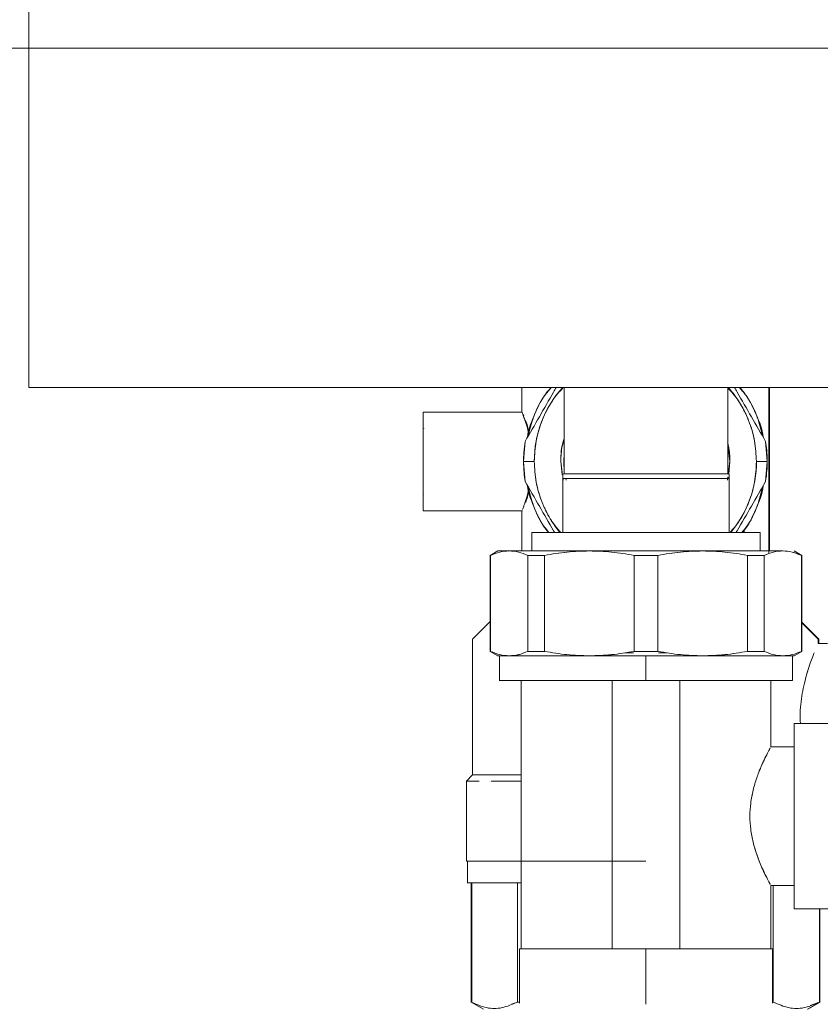
# Model space of a CAD drawing. Units: millimetres. Extents: x 14 to 393, y 60 to 292.
# Drawn here: x 292 to 297, y 230 to 237 of the extents above; entities that cross this region are included whole.
import ezdxf

# ---------------------------------------------------------------- set-up
doc = ezdxf.new("R2010")
doc.units = ezdxf.units.MM
doc.styles.add('SLDTEXTSTYLE0', font='TXT', dxfattribs={"width": 0.75})
doc.dimstyles.new('SLDDIMSTYLE0', dxfattribs={"dimtxt": 3.5, "dimasz": 3.302, "dimexe": 0, "dimexo": 0.0625, "dimgap": 0.875, "dimtad": 1, "dimlfac": 22, "dimrnd": 1e-09, "dimzin": 12, "dimdsep": 46, "dimtxsty": 'SLDTEXTSTYLE0', "dimsah": 1, "dimcen": 0.09, "dimadec": 0, "dimazin": 3, "dimtfac": 1, "dimtofl": 0, "dimtmove": 0, "dimatfit": 3, "dimfxl": 1, "dimfrac": 2, "dimtolj": 1, "dimtzin": 12, "dimarcsym": 0})

# ---------------------------------------------------------------- blocks, each defined once
blk = doc.blocks.new('_D_11')
at = {"color": 7, "linetype": 'Continuous', "lineweight": 0}
for p, q in [((311.4262, 236.958), (261.634, 236.958)), ((262.634, 236.958), (262.634, 197.7762)), ((286.6307, 197.7762), (261.634, 197.7762))]:
    blk.add_line(p, q, dxfattribs=at)
for points in [[(262.634, 236.958), (262.126, 233.656), (263.142, 233.656)], [(262.634, 197.7762), (263.142, 201.0782), (262.126, 201.0782)]]:
    blk.add_solid(points, dxfattribs=at)
at = {"color": 7, "linetype": 'Continuous', "lineweight": 0, "insert": (258.1223, 213.2337, 97.8877), "char_height": 3.5, "attachment_point": 1, "rotation": 90, "style": 'SLDTEXTSTYLE0'}
blk.add_mtext('862', dxfattribs=at)

msp = doc.modelspace()

# ---------------------------------------------------------------- linework, layer by layer
at = {"color": 7, "linetype": 'Continuous', "lineweight": 15}
for p, q in [((291.63074, 277.73074), (291.63074, 234.45801)), ((302.88074, 234.45801), (291.63074, 234.45801)), ((295.26256, 234.45801), (295.26256, 234.27619)), ((295.44441, 234.41851), (295.44441, 234.41818)), ((295.57394, 233.82165), (295.57394, 234.45801)), ((296.77846, 234.45801), (296.77846, 233.82165)), ((297.08074, 233.23983), (297.08074, 234.45801)), ((297.08529, 233.25347), (297.08529, 234.45801)), ((295.26256, 234.27619), (294.53529, 234.27619)), ((295.2765, 234.25177), (295.27434, 234.25754)), ((294.53615, 234.15673), (294.53528, 234.1576)), ((294.54076, 234.15666), (294.53982, 234.1576)), ((297.0171, 234.19243), (297.0171, 234.18049)), ((297.01711, 234.18047), (297.01711, 234.19241)), ((295.27393, 233.91256), (295.28627, 234.06082)), ((297.05704, 234.06082), (297.06938, 233.91256)), ((296.77846, 234.03816), (296.79436, 233.91256)), ((295.28627, 233.7643), (295.27393, 233.91256)), ((295.27393, 233.91256), (295.35347, 233.91256)), ((295.54892, 233.91256), (295.55803, 233.81332)), ((295.56131, 233.8149), (295.54894, 233.91256)), ((295.57073, 233.91256), (295.57394, 233.96873)), ((295.57394, 233.91256), (295.57073, 233.91256)), ((295.57394, 233.93783), (295.57074, 233.91256)), ((295.57074, 233.91256), (295.57394, 233.88729)), ((296.79436, 233.91256), (296.78257, 233.81941)), ((296.78585, 233.81956), (296.79438, 233.91256)), ((296.98983, 233.91256), (297.06938, 233.91256)), ((297.06938, 233.91256), (297.05704, 233.7643)), ((295.57393, 233.82165), (295.56256, 233.8186)), ((295.56641, 233.77458), (295.56256, 233.805)), ((295.56256, 233.78816), (295.56256, 233.38983)), ((295.56257, 233.38983), (295.56257, 233.78816)), ((295.56283, 233.78703), (295.56641, 233.77458)), ((295.58824, 233.77431), (295.58517, 233.78814)), ((295.58649, 233.78814), (295.58824, 233.77431)), ((295.69894, 233.82165), (295.69894, 233.82165)), ((296.65346, 233.82165), (296.65346, 233.82165)), ((296.7801, 233.79995), (296.77689, 233.77458)), ((296.77689, 233.77458), (296.78261, 233.79448)), ((296.78983, 233.8186), (296.77847, 233.82165)), ((296.78983, 233.78816), (296.78983, 233.38983)), ((296.78983, 233.38983), (296.78983, 233.78816)), ((294.53528, 233.66752), (294.53529, 233.66753)), ((294.53982, 233.66752), (294.53983, 233.66753)), ((294.53529, 233.54893), (295.26256, 233.54893)), ((295.26256, 233.54893), (295.26711, 233.54893)), ((295.26261, 233.54892), (295.26261, 233.25347)), ((295.44441, 233.40952), (295.44441, 233.4066)), ((296.89889, 233.38983), (296.89889, 233.40951)), ((296.90344, 233.4066), (296.90344, 233.40951)), ((295.33531, 233.25347), (295.33531, 233.38983)), ((297.01709, 233.38983), (297.01709, 233.25347)), ((295.0853, 233.25347), (295.02848, 233.22066)), ((295.02848, 233.22066), (295.02848, 232.51354)), ((295.03185, 232.51354), (295.03185, 233.22066)), ((295.16079, 233.25255), (295.16833, 233.25347)), ((295.30481, 232.51354), (295.30481, 233.22066)), ((295.42923, 232.51354), (295.42923, 233.22066)), ((296.08822, 233.22066), (296.08822, 232.51354)), ((296.1762, 233.22066), (296.08822, 233.22066)), ((296.26417, 233.22066), (296.1762, 233.22066)), ((296.26417, 232.51354), (296.26417, 233.22066)), ((296.92317, 233.22066), (296.92317, 232.51354)), ((297.04758, 233.22066), (297.04758, 232.51354)), ((297.04758, 232.51354), (297.04758, 233.22066)), ((297.32391, 233.22066), (297.26709, 233.25347)), ((297.32055, 233.22066), (297.32055, 232.51354)), ((297.32392, 232.51354), (297.32392, 233.22066)), ((295.30481, 232.76805), (295.30481, 232.76805)), ((297.04758, 232.76805), (297.04758, 232.76805)), ((295.02848, 232.73302), (294.89892, 232.60346)), ((297.44893, 232.60346), (297.32392, 232.72847)), ((297.44439, 232.60346), (297.32392, 232.72393)), ((294.89893, 232.60347), (294.89893, 231.60347)), ((297.44438, 232.57165), (297.44438, 232.60347)), ((297.44892, 232.57165), (297.44892, 232.60347)), ((297.51256, 232.57164), (297.44438, 232.57164)), ((295.02848, 232.51355), (295.0853, 232.48074)), ((295.09665, 232.48074), (295.09665, 232.29892)), ((295.33533, 232.51355), (295.33533, 232.51354)), ((296.08822, 232.51355), (296.1762, 232.51355)), ((296.1762, 232.51355), (296.26417, 232.51355)), ((296.1762, 232.48075), (296.1762, 232.48074)), ((296.1762, 232.48074), (296.1762, 232.29892)), ((297.19161, 232.48166), (297.18407, 232.48074)), ((297.25574, 232.29892), (297.25574, 232.48074)), ((297.26709, 232.48074), (297.32391, 232.51355)), ((295.25574, 232.29892), (295.25574, 230.32165)), ((295.9262, 230.32165), (295.9262, 232.29892)), ((296.4262, 232.29892), (296.4262, 230.32165)), ((297.09665, 231.81029), (297.09665, 232.29892)), ((297.26711, 231.98074), (297.58529, 231.98074)), ((297.26711, 231.81028), (297.09665, 231.81028)), ((294.89892, 231.60346), (294.85319, 231.55773)), ((295.02392, 231.60347), (295.02392, 231.60346)), ((294.8535, 231.55801), (294.8535, 230.9671)), ((295.02392, 231.55801), (295.02392, 231.558)), ((294.86035, 230.9671), (294.86035, 230.80801)), ((294.88756, 230.80801), (294.88756, 229.92868)), ((294.88853, 229.92868), (294.88828, 230.80801)), ((294.89211, 230.80801), (294.89211, 229.92868)), ((295.22906, 230.80801), (295.22906, 229.92868)), ((295.22906, 230.80801), (295.25574, 230.80801)), ((297.09665, 230.78757), (297.26711, 230.78757)), ((297.09665, 230.32165), (297.09665, 230.78756)), ((297.11424, 230.78757), (297.11424, 229.92868)), ((297.11424, 229.92868), (297.11424, 230.78757)), ((297.58529, 230.61711), (297.26711, 230.61711)), ((297.45497, 230.61711), (297.45477, 229.92868)), ((297.45574, 229.92868), (297.45574, 230.61711)), ((295.24442, 230.32165), (295.24442, 229.92051)), ((296.03112, 230.32165), (295.9262, 230.32165)), ((295.9262, 230.32165), (296.03112, 230.32165)), ((296.03137, 230.32165), (296.03112, 230.32165)), ((296.03112, 230.32165), (296.1762, 230.32165)), ((296.1762, 230.32165), (296.03112, 230.32165)), ((296.18415, 230.32165), (296.16824, 230.32165)), ((296.1762, 229.91256), (296.1762, 230.32165)), ((296.1762, 230.32165), (296.32127, 230.32165)), ((296.32128, 230.32165), (296.1762, 230.32165)), ((296.32128, 230.32165), (296.32103, 230.32165)), ((296.32127, 230.32165), (296.4262, 230.32165)), ((296.4262, 230.32165), (296.32128, 230.32165)), ((297.10797, 229.92051), (297.10797, 230.32165)), ((294.88703, 229.92902), (294.88756, 229.92872)), ((294.88762, 229.92868), (294.97851, 229.8762)), ((294.88853, 229.92871), (294.88853, 229.92868)), ((294.91472, 229.91933), (294.88853, 229.92868)), ((294.89158, 229.92902), (294.89211, 229.92872)), ((294.89217, 229.92868), (294.89259, 229.92844)), ((294.89308, 229.92871), (294.89308, 229.92868)), ((295.22906, 229.92868), (295.1849, 229.91286)), ((295.24442, 229.92868), (295.22906, 229.92868)), ((295.22907, 229.92871), (295.24442, 229.9287)), ((297.10797, 229.92871), (297.11423, 229.92871)), ((297.11424, 229.92868), (297.10797, 229.92868)), ((297.13259, 229.92213), (297.11424, 229.92868)), ((297.36479, 229.8762), (297.45568, 229.92868)), ((297.36934, 229.8762), (297.46023, 229.92868)), ((297.45477, 229.92868), (297.38565, 229.90393)), ((297.45477, 229.92868), (297.45477, 229.92871)), ((297.45574, 229.92872), (297.45627, 229.92902)), ((297.45932, 229.92868), (297.45932, 229.92871))]:
    msp.add_line(p, q, dxfattribs=at)
for centre, radius, start, end in [((296.15822, 233.91609), 0.80476, 137.669858, 180.251287), ((296.17872, 233.91068), 0.81112, 320.048186, 0.132428)]:
    msp.add_arc(centre, radius, start, end, dxfattribs=at)
for points, knots in [([(295.51557, 234.45801), (295.50901, 234.44665), (295.46785, 234.37535), (295.3903, 234.24104), (295.32102, 234.12105), (295.28625, 234.06082)], [0, 0, 0, 0, 0.0863214, 0.5414072, 1, 1, 1, 1]), ([(295.28627, 234.06082), (295.321, 234.12102), (295.39022, 234.24102), (295.46784, 234.37531), (295.50902, 234.44664), (295.51559, 234.45801)], [0, 0, 0, 0, 0.45832592, 0.9136044, 1, 1, 1, 1]), ([(295.47756, 234.45801), (295.46693, 234.44626), (295.41584, 234.38974), (295.35699, 234.26536), (295.30968, 234.15171), (295.3036, 234.09127), (295.30355, 234.09075)], [0, 0, 0, 0, 0.1155345, 0.5558519, 0.9962071, 1, 1, 1, 1]), ([(295.30634, 234.09558), (295.31851, 234.14376), (295.3453, 234.24972), (295.4063, 234.37318), (295.46197, 234.43827), (295.47886, 234.45801)], [0, 0, 0, 0, 0.3673816, 0.8081021, 1, 1, 1, 1]), ([(295.35347, 233.91256), (295.35609, 233.96249), (295.36148, 234.06536), (295.40762, 234.2173), (295.47427, 234.35322), (295.53845, 234.42636), (295.56623, 234.45801)], [0, 0, 0, 0, 0.2496177, 0.5141878, 0.7897551, 1, 1, 1, 1]), ([(296.77707, 234.45801), (296.80497, 234.42647), (296.85116, 234.37422), (296.89924, 234.28942), (296.94409, 234.19131), (296.98172, 234.06522), (296.98718, 233.96245), (296.98983, 233.91256)], [0, 0, 0, 0, 0.2101694, 0.3480606, 0.4859932, 0.7504701, 1, 1, 1, 1]), ([(296.98983, 233.91256), (296.98704, 233.96396), (296.98146, 234.06674), (296.9487, 234.17482), (296.92203, 234.23902), (296.91069, 234.26391), (296.89702, 234.29152), (296.87661, 234.32882), (296.84986, 234.37148), (296.81748, 234.4154), (296.7953, 234.44322), (296.78251, 234.45675), (296.78131, 234.45801)], [0, 0, 0, 0, 0.2580901, 0.5161347, 0.5619492, 0.607765, 0.6535823, 0.7168577, 0.8214811, 0.9063712, 0.9912514, 1, 1, 1, 1]), ([(297.05705, 234.06082), (297.02229, 234.12103), (296.95302, 234.24101), (296.87547, 234.37533), (296.8343, 234.44663), (296.82773, 234.45801)], [0, 0, 0, 0, 0.4585194, 0.9135924, 1, 1, 1, 1]), ([(296.82775, 234.45801), (296.83431, 234.44666), (296.87549, 234.37536), (296.95299, 234.24102), (297.02227, 234.12102), (297.05704, 234.06082)], [0, 0, 0, 0, 0.0862068, 0.5415026, 1, 1, 1, 1]), ([(296.86445, 234.45801), (296.88133, 234.43827), (296.937, 234.37318), (296.998, 234.24972), (297.02479, 234.14375), (297.03697, 234.09557)], [0, 0, 0, 0, 0.1918947, 0.6326077, 1, 1, 1, 1]), ([(297.03976, 234.09075), (297.0397, 234.09127), (297.03358, 234.15171), (296.98633, 234.26537), (296.92746, 234.38974), (296.87637, 234.44626), (296.86575, 234.45801)], [0, 0, 0, 0, 0.0037998, 0.4441529, 0.8844682, 1, 1, 1, 1]), ([(294.53529, 234.27619), (294.53529, 234.27134), (294.53529, 234.26387), (294.53529, 234.21852), (294.53529, 234.17159), (294.53529, 234.11333), (294.53529, 234.02867), (294.53529, 233.91256), (294.53529, 233.79645), (294.53529, 233.71178), (294.53529, 233.65353), (294.53529, 233.60659), (294.53529, 233.56125), (294.53529, 233.55378), (294.53529, 233.54892)], [0, 0, 0, 0, 0.1197309, 0.184182, 0.2499999, 0.3158204, 0.3802719, 0.4999996, 0.6197284, 0.6841799, 0.7500004, 0.8158184, 0.8802688, 1, 1, 1, 1]), ([(294.53529, 233.54893), (294.53529, 233.55388), (294.53529, 233.56377), (294.53529, 233.64264), (294.53529, 233.76268), (294.53529, 233.91256), (294.53529, 234.06243), (294.53529, 234.18248), (294.53529, 234.26135), (294.53529, 234.27124), (294.53529, 234.27619)], [0, 0, 0, 0, 0.1190101, 0.2380261, 0.3690125, 0.5000001, 0.6309866, 0.7619739, 0.8809899, 1, 1, 1, 1]), ([(295.31146, 234.12636), (295.30545, 234.14859), (295.2934, 234.19312), (295.27669, 234.23948), (295.26491, 234.27064), (295.26334, 234.27435), (295.26256, 234.27619)], [0, 0, 0, 0, 0.2547724, 0.5104661, 0.7567721, 1, 1, 1, 1]), ([(295.27196, 234.25177), (295.27362, 234.24745), (295.27876, 234.23411), (295.29346, 234.19259), (295.30541, 234.14862), (295.31146, 234.12635)], [0, 0, 0, 0, 0.191447, 0.590464, 1, 1, 1, 1]), ([(295.31601, 234.12636), (295.30988, 234.14921), (295.30052, 234.18413), (295.29238, 234.207), (295.28957, 234.21491)], [0, 0, 0, 0, 0.6541296, 1, 1, 1, 1]), ([(295.28626, 234.06082), (295.28231, 234.03327), (295.27527, 233.98408), (295.27437, 233.93441), (295.27398, 233.91256)], [0, 0, 0, 0, 0.55995995, 1, 1, 1, 1]), ([(295.57394, 234.07671), (295.56855, 234.05986), (295.55157, 234.00677), (295.55, 233.95078), (295.54892, 233.91256)], [0, 0, 0, 0, 0.31733361, 1, 1, 1, 1]), ([(295.54894, 233.91256), (295.54971, 233.96566), (295.55056, 234.02374), (295.57209, 234.07651), (295.57394, 234.08103)], [0, 0, 0, 0, 0.9142965, 1, 1, 1, 1]), ([(297.06933, 233.91256), (297.06868, 233.94038), (297.06754, 233.99006), (297.06025, 234.0392), (297.05705, 234.06082)], [0, 0, 0, 0, 0.55997, 1, 1, 1, 1]), ([(296.79438, 233.91256), (296.79378, 233.95087), (296.79304, 233.99782), (296.7794, 234.04234), (296.77689, 234.05054)], [0, 0, 0, 0, 0.8159543, 1, 1, 1, 1]), ([(295.27398, 233.91256), (295.27462, 233.88474), (295.27577, 233.83506), (295.28305, 233.78592), (295.28626, 233.7643)], [0, 0, 0, 0, 0.5599784, 1, 1, 1, 1]), ([(295.35347, 233.91256), (295.35627, 233.86116), (295.36185, 233.75838), (295.3946, 233.6503), (295.42128, 233.58609), (295.43262, 233.56121), (295.44629, 233.5336), (295.46667, 233.49627), (295.49359, 233.45377), (295.52061, 233.41601), (295.53712, 233.39647), (295.54272, 233.38983)], [0, 0, 0, 0, 0.2716619, 0.5432729, 0.5914938, 0.6397195, 0.6879468, 0.7545501, 0.8646729, 0.9540262, 1, 1, 1, 1]), ([(295.54777, 233.38983), (295.52647, 233.41412), (295.48696, 233.45918), (295.44415, 233.53576), (295.39917, 233.63378), (295.3616, 233.75991), (295.35613, 233.86267), (295.35347, 233.91256)], [0, 0, 0, 0, 0.1695851, 0.3145614, 0.4595832, 0.7376492, 1, 1, 1, 1]), ([(295.57394, 233.8575), (295.57307, 233.86473), (295.57089, 233.88301), (295.57079, 233.90142), (295.57073, 233.91256)], [0, 0, 0, 0, 0.3954224, 1, 1, 1, 1]), ([(296.98983, 233.91256), (296.98723, 233.86261), (296.98188, 233.75973), (296.93547, 233.60796), (296.87406, 233.48027), (296.81671, 233.41422), (296.79553, 233.38983)], [0, 0, 0, 0, 0.262449, 0.5406188, 0.8303531, 1, 1, 1, 1]), ([(297.05705, 233.7643), (297.06099, 233.79184), (297.06803, 233.84103), (297.06893, 233.8907), (297.06933, 233.91256)], [0, 0, 0, 0, 0.5599601, 1, 1, 1, 1]), ([(295.28625, 233.7643), (295.32101, 233.70409), (295.39027, 233.58414), (295.46342, 233.45743), (295.50025, 233.39365), (295.50245, 233.38983)], [0, 0, 0, 0, 0.4864735, 0.969296, 1, 1, 1, 1]), ([(295.50243, 233.38983), (295.50024, 233.39362), (295.4634, 233.45739), (295.39029, 233.58413), (295.32102, 233.7041), (295.28627, 233.7643)], [0, 0, 0, 0, 0.0304831, 0.513541, 1, 1, 1, 1]), ([(295.56256, 233.8186), (295.56256, 233.81708), (295.56256, 233.81401), (295.56256, 233.79679), (295.56256, 233.78814)], [0, 0, 0, 0, 0.4974165, 1, 1, 1, 1]), ([(295.56256, 233.78814), (295.56256, 233.7968), (295.56256, 233.81401), (295.56256, 233.81708), (295.56256, 233.8186)], [0, 0, 0, 0, 0.5026805, 1, 1, 1, 1]), ([(295.56256, 233.8186), (295.56256, 233.81708), (295.56256, 233.814), (295.56256, 233.7968), (295.56256, 233.78816)], [0, 0, 0, 0, 0.4973219, 1, 1, 1, 1]), ([(296.78983, 233.78814), (296.75956, 233.78814), (296.70468, 233.78815), (296.60747, 233.78815), (296.52537, 233.78815), (296.46414, 233.78815), (296.41036, 233.78815), (296.34787, 233.78814), (296.26662, 233.78814), (296.18651, 233.78815), (296.11678, 233.78816), (296.0643, 233.78814), (296.00483, 233.78814), (295.96035, 233.78815), (295.92027, 233.78815), (295.88534, 233.78815), (295.82703, 233.78815), (295.74492, 233.78815), (295.64771, 233.78815), (295.59283, 233.78814), (295.56256, 233.78814)], [0, 0, 0, 0, 0.1056987, 0.1916241, 0.2577465, 0.3040243, 0.3304541, 0.3761419, 0.4380671, 0.4999808, 0.5406879, 0.581401, 0.6085216, 0.6651479, 0.6761483, 0.6959757, 0.7422543, 0.8083759, 0.8943013, 1, 1, 1, 1]), ([(295.56257, 233.78816), (295.59739, 233.78816), (295.66703, 233.78816), (295.81428, 233.78816), (295.98619, 233.78816), (296.1762, 233.78816), (296.3662, 233.78816), (296.53812, 233.78816), (296.68536, 233.78816), (296.755, 233.78816), (296.78983, 233.78816)], [0, 0, 0, 0, 0.12003369, 0.24004488, 0.37002926, 0.49999965, 0.62997004, 0.75995528, 0.87996572, 1, 1, 1, 1]), ([(295.57393, 233.82165), (295.57761, 233.82165), (295.58497, 233.82165), (295.64334, 233.82165), (295.73481, 233.82165), (295.86039, 233.82165), (296.01222, 233.82165), (296.1762, 233.82165), (296.34018, 233.82165), (296.49201, 233.82165), (296.61759, 233.82165), (296.70905, 233.82165), (296.76743, 233.82165), (296.77479, 233.82165), (296.77847, 233.82165)], [0, 0, 0, 0, 0.0800225, 0.1600355, 0.2400571, 0.3267075, 0.4133489, 0.4999998, 0.5866506, 0.6732927, 0.759943, 0.8399646, 0.9199774, 1, 1, 1, 1]), ([(296.77846, 233.82165), (296.77478, 233.82165), (296.76741, 233.82165), (296.70904, 233.82165), (296.61758, 233.82165), (296.492, 233.82165), (296.34018, 233.82165), (296.1762, 233.82165), (296.01222, 233.82165), (295.8604, 233.82165), (295.73482, 233.82165), (295.64335, 233.82165), (295.58498, 233.82165), (295.57762, 233.82165), (295.57394, 233.82165)], [0, 0, 0, 0, 0.08002415, 0.1600355, 0.2400559, 0.32670733, 0.4133491, 0.50000019, 0.58665128, 0.67329306, 0.75994393, 0.83996432, 0.91997594, 1, 1, 1, 1]), ([(296.78983, 233.78814), (296.78983, 233.79679), (296.78983, 233.81401), (296.78983, 233.81708), (296.78983, 233.8186)], [0, 0, 0, 0, 0.5025697, 1, 1, 1, 1]), ([(296.78983, 233.8186), (296.78983, 233.81708), (296.78983, 233.81401), (296.78983, 233.7968), (296.78983, 233.78814)], [0, 0, 0, 0, 0.4973057, 1, 1, 1, 1]), ([(296.78983, 233.78816), (296.78983, 233.7968), (296.78983, 233.814), (296.78983, 233.81708), (296.78983, 233.8186)], [0, 0, 0, 0, 0.5026922, 1, 1, 1, 1]), ([(297.05704, 233.7643), (297.02231, 233.70411), (296.9531, 233.58413), (296.87988, 233.45745), (296.84304, 233.39364), (296.84084, 233.38983)], [0, 0, 0, 0, 0.4862687, 0.9693085, 1, 1, 1, 1]), ([(296.84085, 233.38983), (296.84305, 233.39363), (296.87987, 233.4574), (296.95302, 233.58411), (297.02229, 233.70408), (297.05705, 233.7643)], [0, 0, 0, 0, 0.0306121, 0.5134454, 1, 1, 1, 1]), ([(295.26636, 233.55848), (295.26637, 233.55851), (295.26766, 233.56176), (295.27708, 233.58692), (295.29326, 233.63155), (295.30543, 233.67637), (295.3115, 233.69875)], [0, 0, 0, 0, 0.0034251, 0.3276291, 0.6642462, 1, 1, 1, 1]), ([(295.31146, 233.69877), (295.30539, 233.67643), (295.29338, 233.63228), (295.27766, 233.58798), (295.2719, 233.57308), (295.26955, 233.567)], [0, 0, 0, 0, 0.3771591, 0.7454338, 1, 1, 1, 1]), ([(295.29083, 233.61396), (295.29323, 233.6207), (295.30098, 233.64249), (295.30989, 233.67577), (295.31605, 233.69875)], [0, 0, 0, 0, 0.3092791, 1, 1, 1, 1]), ([(295.30355, 233.73437), (295.3036, 233.73385), (295.30972, 233.67341), (295.35755, 233.56016), (295.41028, 233.44367), (295.45401, 233.39416), (295.45783, 233.38983)], [0, 0, 0, 0, 0.0041041, 0.479303, 0.9544675, 1, 1, 1, 1]), ([(295.46167, 233.38826), (295.45079, 233.40116), (295.40144, 233.45964), (295.34552, 233.57557), (295.31858, 233.68142), (295.30633, 233.72954)], [0, 0, 0, 0, 0.1336881, 0.6061431, 1, 1, 1, 1]), ([(297.03697, 233.72954), (297.02472, 233.68142), (296.99776, 233.57558), (296.94223, 233.46021), (296.89335, 233.40222), (296.88291, 233.38983)], [0, 0, 0, 0, 0.3959592, 0.8709633, 1, 1, 1, 1]), ([(296.88547, 233.38983), (296.8893, 233.39416), (296.93302, 233.44367), (296.98577, 233.56015), (297.03357, 233.67341), (297.0397, 233.73385), (297.03976, 233.73437)], [0, 0, 0, 0, 0.0455329, 0.5207026, 0.9959065, 1, 1, 1, 1]), ([(297.01711, 233.38983), (297.01438, 233.38983), (297.00876, 233.38983), (296.96198, 233.38983), (296.88439, 233.38983), (296.77504, 233.38983), (296.66258, 233.38983), (296.56368, 233.38983), (296.4626, 233.38983), (296.33312, 233.38983), (296.1762, 233.38983), (296.01926, 233.38983), (295.86254, 233.38983), (295.71183, 233.38983), (295.57735, 233.38983), (295.48604, 233.38983), (295.42822, 233.38983), (295.3824, 233.38983), (295.3436, 233.38983), (295.338, 233.38983), (295.33529, 233.38983)], [0, 0, 0, 0, 0.058247, 0.1199853, 0.18429, 0.2499583, 0.3156266, 0.3478159, 0.380014, 0.4417516, 0.5000002, 0.5582488, 0.6199859, 0.6842907, 0.7499591, 0.8156276, 0.8478173, 0.8800147, 0.9417529, 1, 1, 1, 1]), ([(295.33531, 233.38983), (295.34045, 233.38983), (295.35073, 233.38983), (295.43222, 233.38983), (295.54879, 233.38983), (295.6894, 233.38983), (295.83987, 233.38983), (296.00451, 233.38983), (296.1762, 233.38983), (296.34789, 233.38983), (296.51252, 233.38983), (296.663, 233.38983), (296.80361, 233.38983), (296.92018, 233.38983), (297.00167, 233.38983), (297.01195, 233.38983), (297.01709, 233.38983)], [0, 0, 0, 0, 0.0799667, 0.1599214, 0.2398878, 0.3049158, 0.3699436, 0.4349717, 0.4999998, 0.5650278, 0.6300564, 0.6950842, 0.7601122, 0.8400786, 0.9200333, 1, 1, 1, 1]), ([(295.16833, 233.25347), (295.14557, 233.252), (295.0998, 233.24905), (295.05459, 233.23016), (295.03185, 233.22066)], [0, 0, 0, 0, 0.4970692, 1, 1, 1, 1]), ([(295.16833, 233.25347), (295.14591, 233.25347), (295.10064, 233.25347), (295.07813, 233.25347), (295.08529, 233.25347), (295.08529, 233.25347)], [0, 0, 0, 0, 0.4951175, 0.9999363, 1, 1, 1, 1]), ([(295.75873, 233.25347), (295.69489, 233.25347), (295.56597, 233.25347), (295.4004, 233.25347), (295.2611, 233.25347), (295.19905, 233.25347), (295.16833, 233.25347)], [0, 0, 0, 0, 0.2475751, 0.4999995, 0.7524228, 1, 1, 1, 1]), ([(295.16833, 233.25347), (295.19108, 233.252), (295.23686, 233.24904), (295.28207, 233.23016), (295.30481, 233.22066)], [0, 0, 0, 0, 0.4971116, 1, 1, 1, 1]), ([(295.16833, 233.25347), (295.20361, 233.25347), (295.27418, 233.25347), (295.42539, 233.25347), (295.58809, 233.25347), (295.70185, 233.25347), (295.75873, 233.25347)], [0, 0, 0, 0, 0.27990999, 0.55981426, 0.77990375, 1, 1, 1, 1]), ([(295.30481, 233.22066), (295.28207, 233.23016), (295.23686, 233.24905), (295.19108, 233.252), (295.16833, 233.25347)], [0, 0, 0, 0, 0.5028913, 1, 1, 1, 1]), ([(295.30481, 233.22066), (295.32676, 233.22066), (295.36595, 233.22066), (295.40989, 233.22066), (295.42923, 233.22066)], [0, 0, 0, 0, 0.5599845, 1, 1, 1, 1]), ([(295.42923, 233.22066), (295.40472, 233.22066), (295.36095, 233.22066), (295.32197, 233.22066), (295.30481, 233.22066)], [0, 0, 0, 0, 0.55996083, 1, 1, 1, 1]), ([(295.42923, 233.22066), (295.48473, 233.23023), (295.59389, 233.24905), (295.7044, 233.25201), (295.75873, 233.25347)], [0, 0, 0, 0, 0.5083694, 1, 1, 1, 1]), ([(295.75873, 233.25347), (295.70379, 233.252), (295.59328, 233.24905), (295.48413, 233.23016), (295.42923, 233.22066)], [0, 0, 0, 0, 0.497062, 1, 1, 1, 1]), ([(295.75873, 233.25347), (295.81366, 233.252), (295.92417, 233.24904), (296.03333, 233.23016), (296.08822, 233.22066)], [0, 0, 0, 0, 0.4971085, 1, 1, 1, 1]), ([(296.1762, 233.25347), (296.10457, 233.25347), (295.96133, 233.25347), (295.82626, 233.25347), (295.75873, 233.25347)], [0, 0, 0, 0, 0.4999982, 1, 1, 1, 1]), ([(296.08822, 233.22066), (296.03333, 233.23016), (295.92417, 233.24905), (295.81366, 233.252), (295.75873, 233.25347)], [0, 0, 0, 0, 0.5028901, 1, 1, 1, 1]), ([(295.75873, 233.25347), (295.82626, 233.25347), (295.96133, 233.25346), (296.10457, 233.25346), (296.1762, 233.25346)], [0, 0, 0, 0, 0.5000055, 1, 1, 1, 1]), ([(296.08822, 233.22066), (296.10463, 233.22066), (296.13392, 233.22066), (296.16328, 233.22066), (296.1762, 233.22066)], [0, 0, 0, 0, 0.5599922, 1, 1, 1, 1]), ([(296.59367, 233.25347), (296.52614, 233.25347), (296.39107, 233.25347), (296.24782, 233.25347), (296.1762, 233.25347)], [0, 0, 0, 0, 0.50000022, 1, 1, 1, 1]), ([(296.1762, 233.25346), (296.24782, 233.25346), (296.39107, 233.25346), (296.52614, 233.25347), (296.59367, 233.25347)], [0, 0, 0, 0, 0.499993, 1, 1, 1, 1]), ([(296.1762, 233.22066), (296.19264, 233.22066), (296.222, 233.22066), (296.25129, 233.22066), (296.26417, 233.22066)], [0, 0, 0, 0, 0.5599916, 1, 1, 1, 1]), ([(296.26417, 233.22066), (296.31967, 233.23023), (296.42884, 233.24905), (296.53934, 233.25201), (296.59367, 233.25347)], [0, 0, 0, 0, 0.5083722, 1, 1, 1, 1]), ([(296.59367, 233.25347), (296.53874, 233.252), (296.42824, 233.24905), (296.31907, 233.23016), (296.26417, 233.22066)], [0, 0, 0, 0, 0.49707, 1, 1, 1, 1]), ([(297.18407, 233.25347), (297.15334, 233.25347), (297.09129, 233.25347), (296.95199, 233.25347), (296.78642, 233.25347), (296.6575, 233.25347), (296.59367, 233.25347)], [0, 0, 0, 0, 0.24757668, 0.50000017, 0.75242612, 1, 1, 1, 1]), ([(296.59367, 233.25347), (296.64861, 233.252), (296.75911, 233.24904), (296.86827, 233.23016), (296.92317, 233.22066)], [0, 0, 0, 0, 0.4971056, 1, 1, 1, 1]), ([(296.92317, 233.22066), (296.86827, 233.23016), (296.75912, 233.24905), (296.64861, 233.252), (296.59367, 233.25347)], [0, 0, 0, 0, 0.5028935, 1, 1, 1, 1]), ([(296.59367, 233.25347), (296.66564, 233.25347), (296.80959, 233.25347), (296.97607, 233.25347), (297.10324, 233.25347), (297.15712, 233.25347), (297.18407, 233.25347)], [0, 0, 0, 0, 0.279906, 0.5598137, 0.7799034, 1, 1, 1, 1]), ([(296.92317, 233.22066), (296.94768, 233.22066), (296.99145, 233.22066), (297.03043, 233.22066), (297.04758, 233.22066)], [0, 0, 0, 0, 0.559955, 1, 1, 1, 1]), ([(297.04758, 233.22066), (297.02563, 233.22066), (296.98644, 233.22066), (296.9425, 233.22066), (296.92317, 233.22066)], [0, 0, 0, 0, 0.5599771, 1, 1, 1, 1]), ([(297.18407, 233.25347), (297.16132, 233.252), (297.11555, 233.24905), (297.07033, 233.23016), (297.04758, 233.22066)], [0, 0, 0, 0, 0.4970701, 1, 1, 1, 1]), ([(297.04758, 233.22066), (297.07057, 233.23023), (297.11579, 233.24905), (297.16156, 233.25201), (297.18407, 233.25347)], [0, 0, 0, 0, 0.5083744, 1, 1, 1, 1]), ([(297.32055, 233.22066), (297.29781, 233.23016), (297.2526, 233.24905), (297.20682, 233.252), (297.18407, 233.25347)], [0, 0, 0, 0, 0.5028856, 1, 1, 1, 1]), ([(297.18407, 233.25347), (297.20683, 233.25212), (297.24868, 233.24965), (297.29002, 233.23261), (297.30888, 233.22484)], [0, 0, 0, 0, 0.5437869, 1, 1, 1, 1]), ([(295.03185, 232.51355), (295.05459, 232.50405), (295.0998, 232.48516), (295.14557, 232.48221), (295.16833, 232.48074)], [0, 0, 0, 0, 0.5028863, 1, 1, 1, 1]), ([(295.16833, 232.48074), (295.14557, 232.48209), (295.10372, 232.48456), (295.06238, 232.5016), (295.04351, 232.50937)], [0, 0, 0, 0, 0.5437863, 1, 1, 1, 1]), ([(295.08529, 232.48074), (295.08529, 232.48074), (295.07636, 232.48074), (295.10138, 232.48074), (295.14616, 232.48074), (295.16833, 232.48074)], [0, 0, 0, 0, 0.0000511, 0.5048763, 1, 1, 1, 1]), ([(295.16833, 232.48074), (295.14123, 232.48074), (295.09283, 232.48074), (295.09067, 232.48074), (295.08972, 232.48074)], [0, 0, 0, 0, 0.5597491, 1, 1, 1, 1]), ([(295.16833, 232.48074), (295.19108, 232.48221), (295.23685, 232.48516), (295.28207, 232.50405), (295.30481, 232.51355)], [0, 0, 0, 0, 0.4970708, 1, 1, 1, 1]), ([(295.30481, 232.51354), (295.28182, 232.50398), (295.2366, 232.48516), (295.19083, 232.4822), (295.16833, 232.48074)], [0, 0, 0, 0, 0.5083753, 1, 1, 1, 1]), ([(295.16833, 232.48074), (295.19905, 232.48074), (295.2611, 232.48074), (295.4004, 232.48074), (295.56597, 232.48074), (295.69489, 232.48074), (295.75873, 232.48074)], [0, 0, 0, 0, 0.2475772, 0.5000005, 0.7524249, 1, 1, 1, 1]), ([(295.75873, 232.48074), (295.68675, 232.48074), (295.54281, 232.48074), (295.37633, 232.48074), (295.24916, 232.48074), (295.19527, 232.48074), (295.16833, 232.48074)], [0, 0, 0, 0, 0.279906, 0.5598137, 0.7799034, 1, 1, 1, 1]), ([(295.18546, 232.48074), (295.21862, 232.48074), (295.28494, 232.48074), (295.42884, 232.48074), (295.59418, 232.48074), (295.77648, 232.48074), (295.9727, 232.48074), (296.10836, 232.48074), (296.1762, 232.48074)], [0, 0, 0, 0, 0.1756509, 0.3512945, 0.5134696, 0.6756506, 0.8378191, 1, 1, 1, 1]), ([(295.30481, 232.51355), (295.32676, 232.51355), (295.36596, 232.51355), (295.4099, 232.51355), (295.42923, 232.51355)], [0, 0, 0, 0, 0.5599826, 1, 1, 1, 1]), ([(295.42923, 232.51354), (295.40472, 232.51354), (295.36094, 232.51354), (295.32196, 232.51354), (295.30481, 232.51354)], [0, 0, 0, 0, 0.55995752, 1, 1, 1, 1]), ([(295.42923, 232.51355), (295.48412, 232.50405), (295.59328, 232.48516), (295.70379, 232.48221), (295.75873, 232.48074)], [0, 0, 0, 0, 0.5028952, 1, 1, 1, 1]), ([(295.75873, 232.48074), (295.70379, 232.48221), (295.59328, 232.48516), (295.48412, 232.50405), (295.42923, 232.51354)], [0, 0, 0, 0, 0.4971075, 1, 1, 1, 1]), ([(295.75873, 232.48074), (295.81365, 232.48221), (295.92416, 232.48516), (296.03332, 232.50405), (296.08822, 232.51355)], [0, 0, 0, 0, 0.4970717, 1, 1, 1, 1]), ([(296.08822, 232.51354), (296.03272, 232.50398), (295.92356, 232.48516), (295.81305, 232.4822), (295.75873, 232.48074)], [0, 0, 0, 0, 0.5083743, 1, 1, 1, 1]), ([(296.1762, 232.48075), (296.10457, 232.48075), (295.96133, 232.48074), (295.82626, 232.48074), (295.75873, 232.48074)], [0, 0, 0, 0, 0.4999945, 1, 1, 1, 1]), ([(295.75873, 232.48074), (295.82626, 232.48074), (295.96133, 232.48074), (296.10457, 232.48074), (296.1762, 232.48074)], [0, 0, 0, 0, 0.5000018, 1, 1, 1, 1]), ([(296.02023, 232.50347), (296.02527, 232.50347), (296.04592, 232.50347), (296.06771, 232.50347), (296.08419, 232.50347)], [0, 0, 0, 0, 0.2436183, 1, 1, 1, 1]), ([(296.1762, 232.51354), (296.15976, 232.51354), (296.1304, 232.51354), (296.10111, 232.51354), (296.08822, 232.51354)], [0, 0, 0, 0, 0.5599916, 1, 1, 1, 1]), ([(296.26417, 232.51354), (296.24777, 232.51354), (296.21847, 232.51354), (296.18911, 232.51354), (296.1762, 232.51354)], [0, 0, 0, 0, 0.5599922, 1, 1, 1, 1]), ([(296.59367, 232.48074), (296.52614, 232.48074), (296.39107, 232.48074), (296.24782, 232.48075), (296.1762, 232.48075)], [0, 0, 0, 0, 0.50000702, 1, 1, 1, 1]), ([(296.1762, 232.48074), (296.24402, 232.48074), (296.37967, 232.48074), (296.576, 232.48074), (296.75789, 232.48074), (296.92479, 232.48074), (297.06242, 232.48074), (297.14535, 232.48074), (297.16775, 232.48074), (297.16816, 232.48074)], [0, 0, 0, 0, 0.1616602, 0.3233079, 0.4849682, 0.6466234, 0.8217024, 0.9967898, 1, 1, 1, 1]), ([(296.1762, 232.48074), (296.24782, 232.48074), (296.39107, 232.48074), (296.52614, 232.48074), (296.59367, 232.48074)], [0, 0, 0, 0, 0.49999978, 1, 1, 1, 1]), ([(296.26417, 232.51355), (296.31907, 232.50405), (296.42823, 232.48516), (296.53874, 232.48221), (296.59367, 232.48074)], [0, 0, 0, 0, 0.5028883, 1, 1, 1, 1]), ([(296.59367, 232.48074), (296.53874, 232.48221), (296.42823, 232.48516), (296.31907, 232.50405), (296.26417, 232.51354)], [0, 0, 0, 0, 0.4971104, 1, 1, 1, 1]), ([(296.26821, 232.50347), (296.28469, 232.50347), (296.30647, 232.50347), (296.32713, 232.50347), (296.33217, 232.50347)], [0, 0, 0, 0, 0.7562803, 1, 1, 1, 1]), ([(296.59367, 232.48074), (296.6486, 232.48221), (296.75911, 232.48516), (296.86827, 232.50405), (296.92317, 232.51355)], [0, 0, 0, 0, 0.4970603, 1, 1, 1, 1]), ([(296.92317, 232.51354), (296.86767, 232.50398), (296.7585, 232.48516), (296.648, 232.4822), (296.59367, 232.48074)], [0, 0, 0, 0, 0.5083714, 1, 1, 1, 1]), ([(296.59367, 232.48074), (296.6575, 232.48074), (296.78642, 232.48074), (296.95199, 232.48074), (297.09129, 232.48074), (297.15334, 232.48074), (297.18407, 232.48074)], [0, 0, 0, 0, 0.24757388, 0.49999983, 0.75242332, 1, 1, 1, 1]), ([(297.18407, 232.48074), (297.14878, 232.48074), (297.07822, 232.48074), (296.927, 232.48074), (296.76431, 232.48074), (296.65055, 232.48074), (296.59367, 232.48074)], [0, 0, 0, 0, 0.2799101, 0.5598155, 0.7799051, 1, 1, 1, 1]), ([(296.92317, 232.51355), (296.94768, 232.51355), (296.99145, 232.51355), (297.03043, 232.51355), (297.04758, 232.51355)], [0, 0, 0, 0, 0.5599662, 1, 1, 1, 1]), ([(297.04758, 232.51354), (297.02564, 232.51354), (296.98645, 232.51354), (296.9425, 232.51354), (296.92317, 232.51354)], [0, 0, 0, 0, 0.5599877, 1, 1, 1, 1]), ([(297.04758, 232.51355), (297.07032, 232.50405), (297.11554, 232.48516), (297.16131, 232.48221), (297.18407, 232.48074)], [0, 0, 0, 0, 0.502892, 1, 1, 1, 1]), ([(297.18407, 232.48074), (297.16131, 232.48221), (297.11554, 232.48516), (297.07032, 232.50405), (297.04758, 232.51354)], [0, 0, 0, 0, 0.4971124, 1, 1, 1, 1]), ([(297.18407, 232.48074), (297.20682, 232.48221), (297.2526, 232.48516), (297.29781, 232.50405), (297.32055, 232.51355)], [0, 0, 0, 0, 0.4970684, 1, 1, 1, 1]), ([(297.18407, 232.48074), (297.20798, 232.48074), (297.25628, 232.48074), (297.26347, 232.48074), (297.2671, 232.48074)], [0, 0, 0, 0, 0.4951741, 1, 1, 1, 1]), ([(297.26266, 232.48074), (297.26405, 232.48074), (297.27052, 232.48074), (297.2456, 232.48074), (297.20458, 232.48074), (297.18407, 232.48074)], [0, 0, 0, 0, 0.1199255, 0.5599536, 1, 1, 1, 1]), ([(297.41569, 232.50308), (297.41205, 232.49429), (297.39916, 232.46315), (297.36485, 232.3675), (297.32968, 232.22629), (297.30888, 232.08965), (297.31262, 232.00712), (297.31381, 231.98074)], [0, 0, 0, 0, 0.1020899, 0.3617222, 0.6206902, 0.8787223, 1, 1, 1, 1]), ([(297.31386, 231.98074), (297.31268, 232.00712), (297.30899, 232.08964), (297.32966, 232.22638), (297.36492, 232.36731), (297.39909, 232.46327), (297.41204, 232.49432), (297.41569, 232.50308)], [0, 0, 0, 0, 0.1212742, 0.3793274, 0.6382979, 0.8979352, 1, 1, 1, 1]), ([(295.09665, 232.29892), (295.09665, 232.29892), (295.0885, 232.29892), (295.11319, 232.29892), (295.15636, 232.29892), (295.2161, 232.29892), (295.2901, 232.29892), (295.40744, 232.29892), (295.58004, 232.29892), (295.77353, 232.29892), (295.97472, 232.29892), (296.11035, 232.29892), (296.1762, 232.29892)], [0, 0, 0, 0, 0.0000129, 0.1165071, 0.2399807, 0.3043739, 0.3687529, 0.500088, 0.6314248, 0.7600315, 0.8835051, 1, 1, 1, 1]), ([(296.1762, 232.29892), (296.10837, 232.29892), (295.97271, 232.29892), (295.77645, 232.29892), (295.59429, 232.29892), (295.42842, 232.29892), (295.28665, 232.29892), (295.17909, 232.29892), (295.10973, 232.29892), (295.10101, 232.29892), (295.09665, 232.29892)], [0, 0, 0, 0, 0.1200197, 0.2400302, 0.3600499, 0.4800654, 0.610048, 0.7400359, 0.8700158, 1, 1, 1, 1]), ([(297.25574, 232.29892), (297.25138, 232.29892), (297.24266, 232.29892), (297.17331, 232.29892), (297.06574, 232.29892), (296.92398, 232.29892), (296.7581, 232.29892), (296.57595, 232.29892), (296.37969, 232.29892), (296.24403, 232.29892), (296.1762, 232.29892)], [0, 0, 0, 0, 0.1299841, 0.2599638, 0.3899521, 0.5199341, 0.6399502, 0.7599699, 0.8799803, 1, 1, 1, 1]), ([(296.1762, 232.29892), (296.24199, 232.29892), (296.3775, 232.29892), (296.54439, 232.29892), (296.67272, 232.29892), (296.74067, 232.29892), (296.77061, 232.29892), (296.77243, 232.29892)], [0, 0, 0, 0, 0.3123862, 0.6434817, 0.8161527, 0.9887866, 1, 1, 1, 1]), ([(297.26711, 231.98074), (297.26711, 231.97853), (297.26711, 231.97397), (297.26711, 231.93604), (297.26711, 231.87314), (297.26711, 231.78445), (297.26711, 231.67544), (297.26711, 231.55324), (297.26711, 231.42617), (297.26711, 231.29892), (297.26711, 231.17168), (297.26711, 231.0446), (297.26711, 230.9224), (297.26711, 230.81339), (297.26711, 230.72471), (297.26711, 230.66181), (297.26711, 230.62387), (297.26711, 230.61932), (297.26711, 230.6171)], [0, 0, 0, 0, 0.05825744, 0.12000571, 0.18432077, 0.24999943, 0.31567908, 0.37999414, 0.4417418, 0.49999999, 0.55825817, 0.62000584, 0.6843209, 0.75000079, 0.81567905, 0.87999426, 0.94174253, 1, 1, 1, 1]), ([(297.26711, 231.98074), (297.26711, 231.97853), (297.26711, 231.97397), (297.26711, 231.93604), (297.26711, 231.87314), (297.26711, 231.78445), (297.26711, 231.67544), (297.26711, 231.55324), (297.26711, 231.42617), (297.26711, 231.29892), (297.26711, 231.17168), (297.26711, 231.0446), (297.26711, 230.9224), (297.26711, 230.81339), (297.26711, 230.72471), (297.26711, 230.66181), (297.26711, 230.62387), (297.26711, 230.61932), (297.26711, 230.6171)], [0, 0, 0, 0, 0.05825744, 0.12000571, 0.18432077, 0.24999943, 0.31567908, 0.37999414, 0.4417418, 0.49999999, 0.55825817, 0.62000584, 0.6843209, 0.75000079, 0.81567905, 0.87999426, 0.94174253, 1, 1, 1, 1]), ([(297.26711, 230.61711), (297.26711, 230.62127), (297.26711, 230.6296), (297.26711, 230.69564), (297.26711, 230.79927), (297.26711, 230.94138), (297.26711, 231.11328), (297.26711, 231.29892), (297.26711, 231.48457), (297.26711, 231.65647), (297.26711, 231.79858), (297.26711, 231.9022), (297.26711, 231.96824), (297.26711, 231.97657), (297.26711, 231.98074)], [0, 0, 0, 0, 0.080018, 0.1600363, 0.2400569, 0.3267036, 0.4133521, 0.5000001, 0.586648, 0.6732962, 0.7599432, 0.8399635, 0.919982, 1, 1, 1, 1]), ([(297.26711, 230.61711), (297.26711, 230.62127), (297.26711, 230.6296), (297.26711, 230.69564), (297.26711, 230.79927), (297.26711, 230.94138), (297.26711, 231.11328), (297.26711, 231.29892), (297.26711, 231.48457), (297.26711, 231.65647), (297.26711, 231.79858), (297.26711, 231.9022), (297.26711, 231.96824), (297.26711, 231.97657), (297.26711, 231.98074)], [0, 0, 0, 0, 0.080018, 0.1600363, 0.2400569, 0.3267036, 0.4133521, 0.5000001, 0.586648, 0.6732962, 0.7599432, 0.8399635, 0.919982, 1, 1, 1, 1]), ([(297.09178, 231.80145), (297.09168, 231.80128), (297.08992, 231.79808), (297.07681, 231.77344), (297.05338, 231.72826), (297.02272, 231.66267), (296.99146, 231.58305), (296.96428, 231.49334), (296.94598, 231.39757), (296.9395, 231.29891), (296.94601, 231.20021), (296.96435, 231.10434), (296.99159, 231.01453), (297.02285, 230.9349), (297.05347, 230.86932), (297.07681, 230.82436), (297.08982, 230.79991), (297.09159, 230.79673), (297.09164, 230.79664)], [0, 0, 0, 0, 0.0037994, 0.0723456, 0.1442577, 0.2182783, 0.2925914, 0.3646551, 0.4337968, 0.500923, 0.5680786, 0.6373032, 0.709493, 0.783912, 0.8578611, 0.9295802, 0.9980327, 1, 1, 1, 1]), ([(297.0885, 230.80254), (297.0875, 230.80436), (297.08445, 230.80992), (297.07682, 230.82406), (297.06581, 230.84507), (297.0533, 230.87015), (297.03873, 230.9007), (297.02167, 230.93905), (297.00163, 230.98849), (296.98188, 231.0457), (296.96217, 231.11616), (296.94599, 231.20019), (296.93958, 231.29889), (296.94483, 231.38028), (296.95488, 231.4438), (296.96854, 231.50726), (296.99143, 231.58322), (297.0179, 231.65035), (297.03851, 231.6965), (297.05739, 231.73643), (297.076, 231.77244), (297.08399, 231.78699), (297.08722, 231.79287)], [0, 0, 0, 0, 0.0177195, 0.0542208, 0.0900231, 0.1291461, 0.1638196, 0.2063782, 0.2583001, 0.3112958, 0.3594976, 0.4317315, 0.5017984, 0.5718314, 0.6066399, 0.6440769, 0.7192748, 0.7968087, 0.8380467, 0.8741177, 0.9491555, 1, 1, 1, 1]), ([(294.89892, 231.60346), (294.90325, 231.60346), (294.91191, 231.60346), (294.97966, 231.60346), (295.0887, 231.60346), (295.18408, 231.60346), (295.24955, 231.60346), (295.25574, 231.60346)], [0, 0, 0, 0, 0.2436373, 0.4872688, 0.7309098, 0.9745411, 1, 1, 1, 1]), ([(295.25574, 231.60347), (295.21205, 231.60347), (295.10907, 231.60347), (294.99694, 231.60347), (294.91414, 231.60347), (294.904, 231.60347), (294.89893, 231.60347)], [0, 0, 0, 0, 0.1972526, 0.4648399, 0.7324168, 1, 1, 1, 1]), ([(294.8535, 231.55801), (294.85771, 231.55801), (294.86537, 231.55801), (294.92185, 231.55801), (294.9473, 231.55801)], [0, 0, 0, 0, 0.5494536, 1, 1, 1, 1]), ([(294.88444, 231.558), (294.88159, 231.558), (294.86617, 231.558), (294.86519, 231.558), (294.86438, 231.558)], [0, 0, 0, 0, 0.18534079, 1, 1, 1, 1]), ([(295.03473, 231.55801), (295.05314, 231.55801), (295.10971, 231.55801), (295.19692, 231.55801), (295.25574, 231.55801)], [0, 0, 0, 0, 0.3254443, 1, 1, 1, 1]), ([(294.85347, 230.9671), (294.85347, 230.9671), (294.84683, 230.9671), (294.86328, 230.9671), (294.88971, 230.9671), (294.93896, 230.9671), (294.99923, 230.9671), (295.06666, 230.9671), (295.14782, 230.9671), (295.20938, 230.9671), (295.2503, 230.9671), (295.25574, 230.9671)], [0, 0, 0, 0, 0.0000207, 0.1522225, 0.3091291, 0.4704366, 0.5965559, 0.7226574, 0.8514647, 0.9802464, 1, 1, 1, 1]), ([(295.25574, 230.9671), (295.19879, 230.9671), (295.08013, 230.9671), (294.95466, 230.9671), (294.86926, 230.9671), (294.85875, 230.9671), (294.8535, 230.9671)], [0, 0, 0, 0, 0.2352756, 0.4901827, 0.7450967, 1, 1, 1, 1]), ([(294.85802, 230.9671), (294.85802, 230.9671), (294.85468, 230.9671), (294.86625, 230.9671), (294.89469, 230.9671), (294.94344, 230.9671), (295.00372, 230.9671), (295.0715, 230.9671), (295.15122, 230.9671), (295.27273, 230.9671), (295.41378, 230.9671), (295.56879, 230.9671), (295.72725, 230.9671), (295.93021, 230.9671), (296.09581, 230.9671), (296.1762, 230.9671)], [0, 0, 0, 0, 0.0000105, 0.0776749, 0.1577402, 0.2400509, 0.3044061, 0.3687526, 0.4344791, 0.5001934, 0.6314583, 0.6958144, 0.7601609, 0.8835678, 1, 1, 1, 1]), ([(294.86029, 230.80801), (294.86029, 230.80801), (294.85368, 230.80801), (294.87005, 230.80801), (294.89634, 230.80801), (294.94534, 230.80801), (295.0053, 230.80801), (295.07236, 230.80801), (295.15319, 230.80801), (295.2129, 230.80801), (295.25193, 230.80801), (295.25574, 230.80801)], [0, 0, 0, 0, 0.0000209, 0.1531128, 0.3109387, 0.4731825, 0.6000418, 0.7268794, 0.8564389, 0.9859745, 1, 1, 1, 1]), ([(295.25574, 230.80801), (295.20077, 230.80801), (295.08445, 230.80801), (294.96108, 230.80801), (294.87595, 230.80801), (294.86555, 230.80801), (294.86035, 230.80801)], [0, 0, 0, 0, 0.229961, 0.4866334, 0.7433226, 1, 1, 1, 1]), ([(295.9262, 230.32165), (295.88044, 230.32165), (295.78708, 230.32165), (295.65624, 230.32165), (295.53531, 230.32165), (295.43069, 230.32165), (295.3468, 230.32165), (295.28729, 230.32165), (295.25095, 230.32165), (295.24654, 230.32165), (295.24438, 230.32165)], [0, 0, 0, 0, 0.1192085, 0.2432486, 0.370731, 0.5000096, 0.6292866, 0.7567697, 0.8808112, 1, 1, 1, 1]), ([(295.24442, 230.32165), (295.24815, 230.32165), (295.25561, 230.32165), (295.31558, 230.32165), (295.40836, 230.32165), (295.54158, 230.32165), (295.71394, 230.32165), (295.85545, 230.32165), (295.9262, 230.32165)], [0, 0, 0, 0, 0.1572173, 0.3144429, 0.4716542, 0.6288807, 0.8144378, 1, 1, 1, 1]), ([(295.9262, 230.32165), (295.86602, 230.32165), (295.74565, 230.32165), (295.58649, 230.32165), (295.44781, 230.32165), (295.34065, 230.32165), (295.26923, 230.32165), (295.26024, 230.32165), (295.25574, 230.32165)], [0, 0, 0, 0, 0.1600321, 0.32005, 0.4800793, 0.6533911, 0.8266903, 1, 1, 1, 1]), ([(297.09665, 230.32165), (297.09216, 230.32165), (297.08317, 230.32165), (297.01175, 230.32165), (296.90458, 230.32165), (296.76591, 230.32165), (296.60674, 230.32165), (296.48638, 230.32165), (296.4262, 230.32165)], [0, 0, 0, 0, 0.1733098, 0.34660909, 0.51992151, 0.67995095, 0.83996892, 1, 1, 1, 1]), ([(296.4262, 230.32165), (296.49695, 230.32165), (296.63845, 230.32165), (296.81082, 230.32165), (296.94403, 230.32165), (297.03681, 230.32165), (297.09678, 230.32165), (297.10424, 230.32165), (297.10797, 230.32165)], [0, 0, 0, 0, 0.1855622, 0.3711186, 0.5283458, 0.6855566, 0.8427826, 1, 1, 1, 1]), ([(297.10801, 230.32165), (297.10801, 230.32165), (297.11101, 230.32165), (297.09895, 230.32165), (297.0658, 230.32165), (297.00541, 230.32165), (296.92176, 230.32165), (296.81708, 230.32165), (296.69616, 230.32165), (296.56532, 230.32165), (296.47195, 230.32165), (296.4262, 230.32165)], [0, 0, 0, 0, 0.00001796, 0.11922058, 0.24325736, 0.37073597, 0.5000083, 0.62928306, 0.75676003, 0.88079571, 1, 1, 1, 1]), ([(296.4262, 230.32165), (296.47124, 230.32165), (296.56313, 230.32165), (296.69183, 230.32165), (296.81073, 230.32165), (296.91356, 230.32165), (296.996, 230.32165), (297.05447, 230.32165), (297.09019, 230.32165), (297.09453, 230.32165), (297.09665, 230.32165)], [0, 0, 0, 0, 0.119239, 0.2432838, 0.3707562, 0.5000085, 0.6292637, 0.7567326, 0.8807781, 1, 1, 1, 1]), ([(294.88854, 229.9287), (294.92621, 229.91244), (295.00127, 229.88003), (295.11626, 229.87995), (295.19138, 229.91242), (295.22907, 229.92871)], [0, 0, 0, 0, 0.3340822, 0.6658493, 1, 1, 1, 1]), ([(297.11423, 229.92871), (297.15194, 229.91244), (297.22711, 229.88001), (297.34192, 229.87997), (297.41706, 229.91242), (297.45476, 229.9287)], [0, 0, 0, 0, 0.3340379, 0.6658128, 1, 1, 1, 1])]:
    msp.add_open_spline(points, degree=3, knots=knots, dxfattribs=at)

# ---------------------------------------------------------------- dimensions: what is measured, and where the dimension line sits
at = {"color": 7, "linetype": 'Continuous', "lineweight": 0}
dim = msp.add_linear_dim(base=(262.63402, 197.77619), p1=(312.4262, 236.95801), p2=(287.63074, 197.77619), angle=90, dimstyle='SLDDIMSTYLE0', dxfattribs=at)
dim.commit()
dim.dimension.update_dxf_attribs({"geometry": '_D_11', "text_midpoint": (262.63402, 218.53474), "dimtype": 160})

doc.saveas('drawing.dxf')
